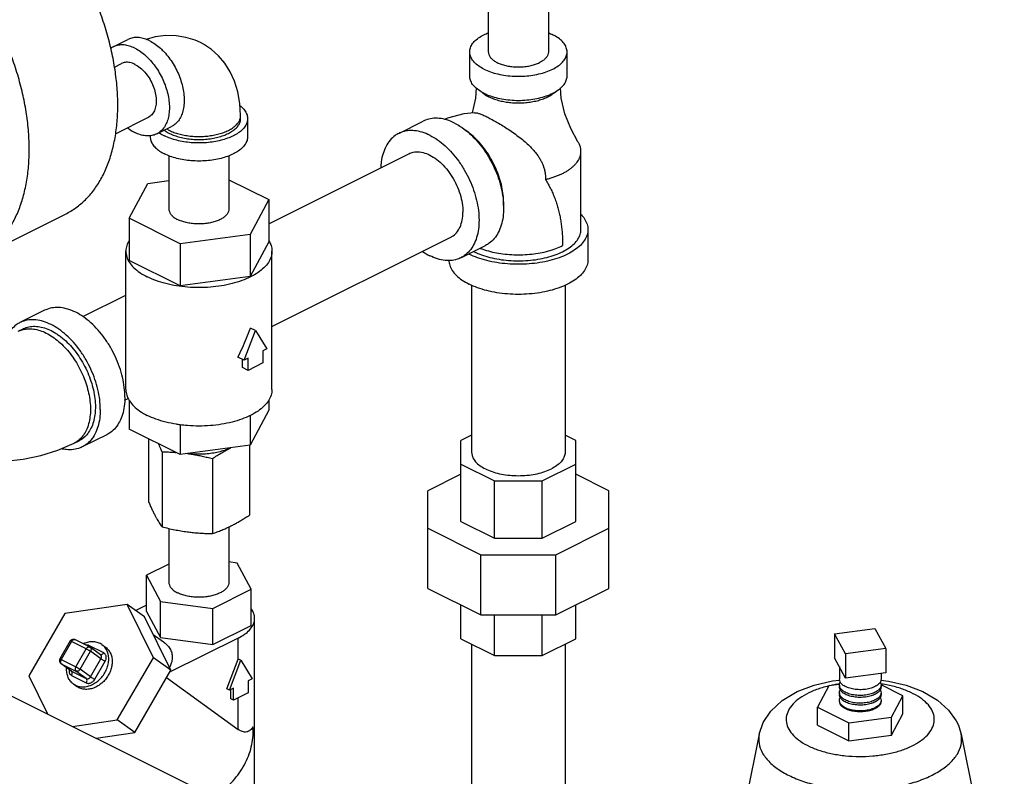
# Model space of a CAD drawing. Units: inches. Extents: x -57 to 56, y -38 to 60.
# Drawn here: x 45 to 54, y 47 to 53 of the extents above; entities that cross this region are included whole.
import ezdxf

# ---------------------------------------------------------------- set-up
doc = ezdxf.new("R2010")
doc.units = ezdxf.units.IN
doc.header["$LTSCALE"] = 1.21
doc.header["$MEASUREMENT"] = 0
doc.layers.get('0').update_dxf_attribs({"linetype": 'CONTINUOUS'})
doc.layers.add('02___PRT_ALL_AXES', color=7, linetype='CONTINUOUS')

msp = doc.modelspace()

# ---------------------------------------------------------------- linework, layer by layer
at = {"color": 7, "linetype": 'Continuous'}
for p, q in [((49.3696, 53.6093), (49.3696, 53.131)), ((49.9096, 53.5925), (49.9096, 53.131)), ((45.9991, 53.1766), (46.1317, 53.2429)), ((49.2021, 52.9144), (49.2021, 53.131)), ((50.0771, 52.9144), (50.0771, 53.131)), ((46.0109, 52.9952), (46.074, 53.0268)), ((47.1443, 52.5313), (47.1443, 52.5583)), ((46.0203, 52.3962), (46.3155, 52.5438)), ((47.2068, 52.5313), (47.2068, 52.3689)), ((48.5646, 52.3991), (48.7855, 52.5096)), ((46.3318, 52.3774), (46.3318, 52.3689)), ((46.3904, 52.394), (46.523, 52.4602)), ((46.4993, 52.1974), (46.4993, 51.7194)), ((47.0393, 52.1974), (47.0393, 51.7194)), ((47.3967, 51.586), (48.6562, 52.2158)), ((50.2021, 51.5342), (50.2021, 52.2379)), ((46.1419, 51.6353), (46.31, 51.949)), ((46.31, 51.949), (46.4993, 51.9744)), ((47.0393, 51.9821), (47.3967, 51.8034)), ((47.3967, 51.8034), (47.2285, 51.4897)), ((47.3967, 51.8034), (47.3967, 51.4245)), ((44.7735, 51.2741), (45.569, 51.6718)), ((46.1419, 51.6353), (46.1419, 51.2564)), ((46.6012, 51.4057), (46.1419, 51.6353)), ((47.2285, 51.4897), (46.6012, 51.4057)), ((47.2285, 51.4897), (47.2285, 51.1108)), ((50.2646, 51.5342), (50.2646, 51.2636)), ((46.6012, 51.4057), (46.6012, 51.0268)), ((47.3967, 51.4245), (47.2285, 51.1108)), ((47.4255, 50.6613), (49.0319, 51.4645)), ((46.113, 50.0956), (46.113, 51.3405)), ((47.4255, 50.0956), (47.4255, 51.3405)), ((49.1236, 51.2811), (49.3445, 51.3916)), ((46.6012, 51.0268), (46.1419, 51.2564)), ((47.2285, 51.1108), (46.6012, 51.0268)), ((49.2196, 51.0332), (49.2196, 49.5315)), ((50.0596, 51.0332), (50.0596, 49.5315)), ((45.7275, 50.7514), (46.113, 50.9442)), ((45.3826, 50.8081), (45.1616, 50.6977)), ((45.1454, 50.6197), (45.1896, 50.6418)), ((47.1754, 50.3588), (47.2775, 50.6263)), ((47.2775, 50.6263), (47.2333, 50.6484)), ((47.2775, 50.6263), (47.3796, 50.4608)), ((47.3796, 50.4608), (47.3438, 50.4429)), ((47.3438, 50.4429), (47.3438, 50.3347)), ((47.1754, 50.3588), (47.1199, 50.3865)), ((47.1623, 50.2929), (47.1623, 50.3653)), ((47.2112, 50.3766), (47.1754, 50.3588)), ((47.2112, 50.2684), (47.2112, 50.3766)), ((47.2112, 50.2684), (47.1623, 50.2929)), ((47.3438, 50.3347), (47.2112, 50.2684)), ((46.1021, 49.9996), (46.1347, 50.0159)), ((46.1419, 50.001), (46.1419, 49.7409)), ((47.3967, 50.001), (47.3967, 49.909)), ((47.3967, 49.909), (47.2285, 49.5953)), ((47.2285, 49.8615), (47.2285, 49.5953)), ((46.6012, 49.5112), (46.1419, 49.7409)), ((46.6012, 49.7793), (46.6012, 49.5112)), ((45.6485, 49.6134), (45.6927, 49.6355)), ((45.9416, 49.6901), (45.7206, 49.5796)), ((46.3162, 49.6537), (46.3162, 49.0883)), ((49.2196, 49.6861), (49.1239, 49.6383)), ((49.1239, 48.9105), (49.1239, 49.6383)), ((50.1552, 49.6383), (50.0596, 49.6861)), ((50.1552, 48.9105), (50.1552, 49.6383)), ((47.2285, 49.5953), (46.6012, 49.5112)), ((47.2224, 49.5945), (47.2224, 48.9669)), ((46.4376, 49.5362), (46.4376, 48.8618)), ((46.8907, 49.4755), (46.8907, 48.8011)), ((49.1239, 49.4247), (49.426, 49.2737)), ((49.8531, 49.2737), (50.1552, 49.4247)), ((49.1239, 49.334), (48.8271, 49.1856)), ((50.4521, 49.1856), (50.1552, 49.334)), ((49.426, 49.2737), (49.8531, 49.2737)), ((49.426, 48.7595), (49.426, 49.2737)), ((49.8531, 48.7595), (49.8531, 49.2737)), ((48.8271, 48.3078), (48.8271, 49.1856)), ((50.4521, 48.3078), (50.4521, 49.1856)), ((46.4993, 48.847), (46.4993, 48.3635)), ((47.0393, 48.8612), (47.0393, 48.3635)), ((48.8271, 48.8491), (49.303, 48.6111)), ((49.1239, 48.9105), (49.426, 48.7595)), ((49.8531, 48.7595), (50.1552, 48.9105)), ((49.9761, 48.6111), (50.4521, 48.8491)), ((49.426, 48.7595), (49.8531, 48.7595)), ((49.303, 48.6111), (49.9761, 48.6111)), ((49.303, 48.0698), (49.303, 48.6111)), ((49.9761, 48.0698), (49.9761, 48.6111)), ((46.4993, 48.5268), (46.2987, 48.4266)), ((47.1137, 48.5357), (47.0393, 48.5457)), ((47.2398, 48.3005), (47.1137, 48.5357)), ((46.2987, 48.1018), (46.2987, 48.4266)), ((46.2987, 48.4266), (46.4248, 48.1913)), ((48.8271, 48.3078), (49.303, 48.0698)), ((49.9761, 48.0698), (50.4521, 48.3078)), ((46.8954, 48.1282), (47.2398, 48.3005)), ((47.2398, 47.9757), (47.2398, 48.3005)), ((46.1253, 48.1643), (45.5652, 48.0831)), ((46.3606, 47.6854), (46.1253, 48.1643)), ((46.2815, 48.0511), (46.1253, 48.1643)), ((46.2987, 48.157), (46.202, 48.1087)), ((46.4248, 47.8665), (46.4248, 48.1913)), ((46.4248, 48.1913), (46.8954, 48.1282)), ((46.8954, 47.8035), (46.8954, 48.1282)), ((49.1239, 47.8551), (49.1239, 48.1594)), ((50.1552, 47.8551), (50.1552, 48.1594)), ((45.5652, 48.0831), (45.2404, 47.523)), ((46.5169, 47.5721), (46.2815, 48.0511)), ((46.2987, 48.1018), (46.4248, 47.8665)), ((47.2693, 46.3608), (47.2693, 48.0388)), ((49.303, 48.0698), (49.9761, 48.0698)), ((49.426, 47.7041), (49.426, 48.0698)), ((49.8531, 47.7041), (49.8531, 48.0698)), ((46.8954, 47.8035), (47.2398, 47.9757)), ((46.3585, 47.8945), (46.45, 47.8282)), ((46.4248, 47.8665), (46.8954, 47.8035)), ((47.1228, 47.862), (46.5062, 47.5537)), ((47.1228, 47.6725), (47.1228, 47.862)), ((52.4814, 47.8997), (52.8436, 47.9482)), ((52.4814, 47.8997), (52.4814, 47.6832)), ((52.5785, 47.7186), (52.4814, 47.8997)), ((52.8436, 47.9482), (52.9407, 47.7671)), ((45.6134, 47.8358), (45.5197, 47.6741)), ((45.6249, 47.8314), (45.5311, 47.6697)), ((45.7574, 47.7651), (45.6249, 47.8314)), ((45.787, 47.7818), (45.6545, 47.8481)), ((45.9137, 47.7284), (45.7811, 47.7947)), ((45.8851, 47.7112), (45.7914, 47.7791)), ((45.8977, 47.8039), (45.8786, 47.8155)), ((45.8976, 47.804), (45.9289, 47.7813)), ((49.1239, 47.8551), (49.426, 47.7041)), ((49.2196, 47.8073), (49.2196, 46.2298)), ((49.8531, 47.7041), (50.1552, 47.8551)), ((50.0596, 47.8073), (50.0596, 46.2298)), ((45.6637, 47.6034), (45.7574, 47.7651)), ((45.7014, 47.5811), (45.7952, 47.7428)), ((45.8889, 47.6748), (45.7952, 47.7428)), ((46.0359, 47.1253), (46.3606, 47.6854)), ((46.5169, 47.5721), (46.3606, 47.6854)), ((49.426, 47.7041), (49.8531, 47.7041)), ((52.9407, 47.7671), (52.5785, 47.7186)), ((52.5785, 47.7186), (52.5785, 47.5021)), ((52.9407, 47.7671), (52.9407, 47.5506)), ((45.5233, 47.6377), (45.5284, 47.6331)), ((45.5311, 47.6315), (45.5284, 47.6331)), ((45.6222, 47.5651), (45.5284, 47.6331)), ((45.5311, 47.6697), (45.6637, 47.6034)), ((45.5311, 47.6315), (45.6637, 47.5652)), ((45.6249, 47.5635), (45.5311, 47.6315)), ((45.7952, 47.5131), (45.8889, 47.6748)), ((45.8329, 47.4908), (45.9266, 47.6525)), ((47.0208, 47.405), (47.1228, 47.6725)), ((47.0429, 47.394), (47.1449, 47.6615)), ((47.1449, 47.6615), (47.1228, 47.6725)), ((47.1449, 47.6615), (47.247, 47.496)), ((52.5785, 47.5021), (52.4814, 47.6832)), ((45.2404, 47.523), (45.4092, 47.1795)), ((45.6222, 47.5651), (45.6249, 47.5635)), ((45.6249, 47.5635), (45.7574, 47.4972)), ((45.6249, 47.5252), (45.7574, 47.459)), ((45.7574, 47.4972), (45.6637, 47.5652)), ((45.7952, 47.5131), (45.7014, 47.5811)), ((46.1921, 47.012), (46.5169, 47.5721)), ((52.9407, 47.5506), (52.5785, 47.5021)), ((45.6599, 47.4382), (45.6408, 47.4498)), ((45.6409, 47.4497), (45.6722, 47.4271)), ((45.6911, 47.4156), (45.6721, 47.4271)), ((46.4793, 47.5073), (47.1228, 47.0409)), ((47.247, 47.496), (47.2112, 47.4781)), ((47.2112, 47.4781), (47.2112, 47.3699)), ((52.4304, 47.4325), (52.3276, 47.2408)), ((52.5228, 47.4449), (52.4304, 47.4325)), ((52.5299, 47.4671), (52.5236, 47.4913)), ((52.8922, 47.4636), (52.8986, 47.4394)), ((53.0945, 47.3435), (52.8994, 47.441)), ((45.0054, 47.3814), (46.703, 46.5326)), ((47.0429, 47.394), (47.0208, 47.405)), ((47.0786, 47.4118), (47.0429, 47.394)), ((47.0565, 47.3146), (47.0565, 47.4008)), ((47.0786, 47.3036), (47.0786, 47.4118)), ((47.2112, 47.3699), (47.0786, 47.3036)), ((52.8922, 47.3943), (52.8986, 47.3701)), ((52.9917, 47.1518), (53.0945, 47.3435)), ((53.0945, 47.1811), (53.0945, 47.3435)), ((47.0786, 47.3036), (47.0565, 47.3146)), ((47.1228, 47.0409), (47.1228, 47.3257)), ((52.5299, 47.2765), (52.5236, 47.3008)), ((52.5299, 47.2679), (52.5236, 47.2921)), ((52.8922, 47.3251), (52.8986, 47.3008)), ((52.3276, 47.2408), (52.6083, 47.1004)), ((52.3276, 47.0784), (52.3276, 47.2408)), ((52.9917, 46.9894), (53.0945, 47.1811)), ((45.6342, 47.067), (46.0359, 47.1253)), ((46.1921, 47.012), (46.0359, 47.1253)), ((52.3276, 47.0784), (52.6083, 46.9381)), ((52.6083, 47.1004), (52.9917, 47.1518)), ((52.6083, 46.9381), (52.6083, 47.1004)), ((52.9917, 46.9894), (52.9917, 47.1518)), ((45.8449, 46.9617), (46.1921, 47.012)), ((52.6083, 46.9381), (52.9917, 46.9894)), ((53.6177, 46.9972), (53.6177, 46.9972))]:
    msp.add_line(p, q, dxfattribs=at)
for points in [[(46.7827, 53.2149), (46.7347, 53.2363), (46.6519, 53.2622), (46.5647, 53.2763), (46.4727, 53.2778), (46.377, 53.2657), (46.295, 53.2435)], [(47.1443, 52.5583), (47.138, 52.6688), (47.1196, 52.7718), (47.0901, 52.8668), (47.0502, 52.9531), (47.0021, 53.0288), (46.9457, 53.0954), (46.8819, 53.1525), (46.8114, 53.1995), (46.7827, 53.2149)], [(49.2606, 52.8068), (49.2538, 52.7165), (49.2231, 52.5823)], [(50.175, 52.324), (50.1097, 52.4415), (50.0578, 52.5744), (50.0253, 52.7165), (50.0186, 52.8068)], [(49.2446, 52.5849), (49.1483, 52.5731), (49.0036, 52.5364), (48.9743, 52.5242)], [(44.8012, 49.4468), (44.8714, 49.4442), (45.0319, 49.4509), (45.1915, 49.4703), (45.3492, 49.5033), (45.5028, 49.5508), (45.6485, 49.6134)], [(45.6134, 47.8358), (45.6197, 47.8434), (45.6279, 47.8487), (45.6374, 47.8512), (45.6473, 47.8506), (45.6545, 47.8481)], [(45.787, 47.7818), (45.7887, 47.7809), (45.7903, 47.7799), (45.7914, 47.7791)], [(45.5197, 47.6741), (45.5162, 47.665), (45.5156, 47.6553), (45.5181, 47.6459), (45.5233, 47.6377)], [(51.8044, 46.9972), (51.8399, 47.1013), (51.9079, 47.2047), (52.0109, 47.3003), (52.1454, 47.3801), (52.2987, 47.4384), (52.4615, 47.4757), (52.5245, 47.4825)], [(52.8976, 47.4825), (52.9649, 47.475), (53.1254, 47.4378), (53.2751, 47.3809), (53.4051, 47.3047), (53.5057, 47.2145), (53.574, 47.1174)], [(53.574, 47.1174), (53.5929, 47.0777), (53.6074, 47.0377), (53.6177, 46.9972)]]:
    msp.add_lwpolyline(points, dxfattribs=at)
for points, start_tangent, end_tangent in [([(45.569, 51.6718), (45.5715, 51.6731), (45.6647, 51.7299), (45.7491, 51.8018), (45.8241, 51.8881), (45.8887, 51.9879), (45.9425, 52.1003), (45.9849, 52.2241), (46.0154, 52.3583), (46.0339, 52.5014), (46.0401, 52.6522), (46.0339, 52.8091), (46.0154, 52.9707), (45.9849, 53.1354), (45.9425, 53.3016), (45.8887, 53.4678), (45.8241, 53.6322), (45.7491, 53.7934), (45.6647, 53.9498), (45.5715, 54.0998), (45.4705, 54.2421), (45.3626, 54.3752), (45.2489, 54.4979), (45.1305, 54.6091), (45.0085, 54.7075), (44.8841, 54.7923), (44.7584, 54.8627)], (0.894435, 0.447197), (-0.894427, 0.447214)), ([(44.7735, 51.2741), (44.776, 51.2753), (44.8692, 51.3322), (44.9537, 51.4041), (45.0286, 51.4904), (45.0932, 51.5902), (45.147, 51.7025), (45.1894, 51.8264), (45.2199, 51.9605), (45.2384, 52.1037), (45.2446, 52.2544), (45.2384, 52.4114), (45.2199, 52.573), (45.1894, 52.7377), (45.147, 52.9039), (45.0932, 53.07), (45.0286, 53.2345), (44.9537, 53.3957), (44.8692, 53.552), (44.776, 53.7021), (44.675, 53.8444), (44.5671, 53.9775), (44.4534, 54.1002), (44.335, 54.2113), (44.213, 54.3097), (44.0886, 54.3945), (43.9629, 54.4649)], (0.894435, 0.447197), (-0.894427, 0.447214)), ([(46.3273, 53.2304), (46.2789, 53.25), (46.2317, 53.2597), (46.1869, 53.2594), (46.1455, 53.249), (46.1317, 53.2429)], (-0.894427, 0.447214), (-0.894314, -0.447439)), ([(49.2021, 53.131), (49.2037, 53.15), (49.217, 53.1876), (49.243, 53.2234), (49.2812, 53.2564), (49.3302, 53.2856), (49.3692, 53.303)], (-0.000001, 1), (0.930779, 0.365583)), ([(49.9099, 53.303), (49.9489, 53.2856)], (0.930781, -0.365578), (0.894427, -0.447214)), ([(50.077, 53.131), (50.0754, 53.15), (50.0621, 53.1876), (50.0361, 53.2234), (49.9979, 53.2564), (49.9489, 53.2856)], (-0.000001, 1), (-0.894427, 0.447214)), ([(45.9991, 53.1766), (45.9776, 53.1637)], (-0.894314, -0.447439), (-0.816768, -0.576966)), ([(46.1947, 53.1642), (46.1464, 53.1837), (46.0991, 53.1934), (46.0543, 53.1931), (46.0129, 53.1827), (45.9991, 53.1766)], (-0.894427, 0.447214), (-0.894314, -0.447439)), ([(46.3273, 53.2304), (46.3757, 53.2016), (46.4229, 53.1641), (46.4566, 53.1311)], (0.894427, -0.447214), (0.684967, -0.728574)), ([(46.1947, 53.1642), (46.2431, 53.1353), (46.2903, 53.0978), (46.3352, 53.0526), (46.3766, 53.0009), (46.4135, 52.9438), (46.445, 52.8828), (46.4704, 52.8195), (46.489, 52.7552), (46.5003, 52.6918), (46.5041, 52.6306), (46.5003, 52.5732), (46.489, 52.5211), (46.4704, 52.4754), (46.445, 52.4374), (46.4135, 52.408), (46.3904, 52.394)], (0.894427, -0.447214), (-0.894314, -0.447439)), ([(46.4566, 53.1311), (46.4678, 53.1189), (46.5092, 53.0672), (46.5461, 53.0101), (46.5776, 52.9491), (46.603, 52.8858), (46.6215, 52.8215), (46.6329, 52.7581), (46.6367, 52.6969), (46.6329, 52.6395), (46.6215, 52.5874), (46.603, 52.5417), (46.5776, 52.5037), (46.5461, 52.4743), (46.523, 52.4602)], (0.684967, -0.728574), (-0.894314, -0.447439)), ([(49.3302, 52.9763), (49.2812, 53.0055), (49.243, 53.0385), (49.217, 53.0743), (49.2037, 53.1119), (49.2021, 53.131)], (-0.894427, 0.447214), (-0.000001, 1)), ([(49.3302, 52.9763), (49.3886, 52.9518), (49.4547, 52.9327), (49.5263, 52.9197), (49.6014, 52.913), (49.6777, 52.913), (49.7528, 52.9197), (49.8245, 52.9327), (49.8905, 52.9518), (49.9489, 52.9763), (49.9979, 53.0055), (50.0361, 53.0385), (50.0621, 53.0743), (50.0754, 53.1119), (50.077, 53.131)], (0.894427, -0.447214), (-0.000001, 1)), ([(49.3696, 53.131), (49.3706, 53.1192), (49.3788, 53.096), (49.3949, 53.0739), (49.4184, 53.0535), (49.4486, 53.0355), (49.4847, 53.0204), (49.5255, 53.0086), (49.5697, 53.0006), (49.616, 52.9965), (49.6631, 52.9965), (49.7094, 53.0006), (49.7537, 53.0086), (49.7944, 53.0204), (49.8305, 53.0355)], (-0.000001, -1), (0.894427, 0.447214)), ([(49.9095, 53.131), (49.9085, 53.1192), (49.9004, 53.096), (49.8843, 53.0739), (49.8607, 53.0535), (49.8305, 53.0355)], (-0.000001, -1), (-0.894427, -0.447214)), ([(46.1947, 53.0191), (46.1491, 53.0351), (46.106, 53.0367), (46.074, 53.0267)], (-0.894427, 0.447214), (-0.89517, -0.445726)), ([(46.1947, 53.0191), (46.2404, 52.9895), (46.2835, 52.948), (46.3213, 52.897), (46.3519, 52.8395), (46.3733, 52.7789), (46.3843, 52.7187), (46.3843, 52.6623), (46.3733, 52.6131), (46.3519, 52.5739), (46.3213, 52.5469), (46.3155, 52.5438)], (0.894427, -0.447214), (-0.89517, -0.445726)), ([(49.3302, 52.7598), (49.2812, 52.789), (49.243, 52.822), (49.217, 52.8578), (49.2037, 52.8954), (49.2021, 52.9144)], (-0.894427, 0.447214), (-0.000001, 1)), ([(49.3302, 52.7598), (49.3886, 52.7353), (49.4547, 52.7162), (49.5263, 52.7032), (49.6014, 52.6965), (49.6777, 52.6965), (49.7528, 52.7032), (49.8245, 52.7162), (49.8905, 52.7353), (49.9489, 52.7598), (49.9979, 52.789), (50.0361, 52.822), (50.0621, 52.8578), (50.0754, 52.8954), (50.077, 52.9144)], (0.894427, -0.447214), (-0.000001, 1)), ([(49.3114, 52.7696), (49.3241, 52.759), (49.3273, 52.7565)], (0.741822, -0.670597), (0.79926, -0.600986)), ([(49.3273, 52.7565), (49.3302, 52.7544)], (0.79926, -0.600986), (0.807704, -0.589589)), ([(49.3302, 52.7544), (49.3394, 52.748), (49.3562, 52.7375), (49.3744, 52.7277)], (0.807704, -0.589589), (0.894427, -0.447214)), ([(49.3744, 52.7277), (49.394, 52.7186), (49.4148, 52.7102), (49.4368, 52.7026), (49.4598, 52.6958), (49.4838, 52.6898), (49.5085, 52.6846), (49.5339, 52.6804), (49.5598, 52.6771), (49.5862, 52.6747), (49.6128, 52.6733), (49.6396, 52.6728), (49.6663, 52.6733), (49.6929, 52.6747), (49.7193, 52.6771), (49.7452, 52.6804), (49.7706, 52.6846), (49.7953, 52.6898), (49.8193, 52.6958), (49.8423, 52.7026), (49.8643, 52.7102), (49.8851, 52.7186), (49.9047, 52.7277), (49.923, 52.7375), (49.9398, 52.748), (49.955, 52.759), (49.9687, 52.7705), (49.9704, 52.772)], (0.894427, -0.447214), (0.729778, 0.683684)), ([(47.1398, 52.6476), (47.1591, 52.6306), (47.1854, 52.5989), (47.2014, 52.5655), (47.2068, 52.5313)], (0.782206, -0.62302), (0.000001, -1)), ([(46.5041, 52.4257), (46.5445, 52.4082), (46.5896, 52.3938), (46.6382, 52.3827), (46.6896, 52.3751), (46.7425, 52.3713), (46.796, 52.3713), (46.849, 52.3751), (46.9003, 52.3827), (46.949, 52.3938), (46.994, 52.4082), (47.0344, 52.4257), (47.0695, 52.446), (47.0984, 52.4685), (47.1206, 52.4928), (47.1357, 52.5185), (47.1433, 52.545), (47.1443, 52.5583)], (0.894427, -0.447214), (0, 1)), ([(49.2446, 52.5849), (49.2487, 52.585), (49.2687, 52.5823), (49.2953, 52.574), (49.328, 52.5605), (49.3637, 52.5435)], (0.997658, 0.068407), (0.894427, -0.447214)), ([(47.2068, 52.5313), (47.2014, 52.497), (47.1854, 52.4637), (47.1591, 52.432), (47.1232, 52.4027), (47.0786, 52.3766), (47.0264, 52.3543), (46.9679, 52.3364), (46.9045, 52.3232), (46.8377, 52.3152), (46.7693, 52.3125), (46.7008, 52.3152), (46.6341, 52.3232), (46.5706, 52.3364), (46.5121, 52.3543), (46.4599, 52.3766)], (0.000001, -1), (-0.894427, 0.447214)), ([(46.5041, 52.3987), (46.5489, 52.3796), (46.599, 52.3642), (46.6534, 52.3529), (46.7106, 52.3461), (46.7693, 52.3438), (46.8279, 52.3461), (46.8852, 52.3529), (46.9395, 52.3642), (46.9897, 52.3796), (47.0344, 52.3987), (47.0727, 52.4211), (47.1034, 52.4461), (47.1259, 52.4733), (47.1397, 52.5019), (47.1443, 52.5313)], (0.894427, -0.447214), (-0.000001, 1)), ([(49.065, 52.4919), (48.9959, 52.5198), (48.9285, 52.5337), (48.8644, 52.5332), (48.8053, 52.5184), (48.7855, 52.5096)], (-0.894427, 0.447214), (-0.894314, -0.447439)), ([(49.065, 52.4919), (49.1124, 52.4651)], (0.894427, -0.447214), (0.845304, -0.534286)), ([(49.1124, 52.4651), (49.1342, 52.4506), (49.2016, 52.3971), (49.2657, 52.3326), (49.3248, 52.2586), (49.3775, 52.1771), (49.4226, 52.09), (49.4588, 51.9994), (49.4853, 51.9077), (49.5015, 51.817), (49.507, 51.7296), (49.5015, 51.6477), (49.4853, 51.5732), (49.4588, 51.508), (49.4226, 51.4537), (49.3775, 51.4116), (49.3445, 51.3916)], (0.845304, -0.534286), (-0.894314, -0.447439)), ([(49.3637, 52.5435), (49.4046, 52.5222), (49.4502, 52.4966), (49.4987, 52.4676), (49.5493, 52.4353), (49.6005, 52.4001), (49.6517, 52.3618), (49.6994, 52.3224), (49.7388, 52.2859), (49.7717, 52.2515), (49.7993, 52.2185), (49.8215, 52.1877), (49.8391, 52.1589), (49.8531, 52.1315), (49.8643, 52.1041), (49.8732, 52.0755), (49.8793, 52.0454), (49.8823, 52.0147), (49.882, 51.9841)], (0.894427, -0.447214), (-0.064073, -0.997945)), ([(46.1273, 52.4492), (46.1464, 52.4352), (46.1947, 52.4064)], (0.790954, -0.611876), (0.894427, -0.447214)), ([(46.3904, 52.394), (46.3766, 52.3878), (46.3352, 52.3775), (46.2903, 52.3771), (46.2431, 52.3869), (46.1947, 52.4064)], (-0.894314, -0.447439), (-0.894427, 0.447214)), ([(46.4123, 52.4048), (46.4153, 52.4027), (46.4599, 52.3766)], (0.817234, -0.576305), (0.894427, -0.447214)), ([(46.4574, 52.4271), (46.4659, 52.4211), (46.5041, 52.3987)], (0.800627, -0.599163), (0.894427, -0.447214)), ([(46.4805, 52.4387), (46.5041, 52.4257)], (0.856194, -0.516654), (0.894427, -0.447214)), ([(48.5646, 52.3991), (48.5316, 52.3791), (48.4865, 52.337), (48.4503, 52.2827), (48.4238, 52.2175), (48.4076, 52.143), (48.4028, 52.0897)], (-0.894314, -0.447439), (-0.044612, -0.999004)), ([(48.8441, 52.3814), (48.7749, 52.4093), (48.7075, 52.4232), (48.6434, 52.4227), (48.5843, 52.4079), (48.5646, 52.3991)], (-0.894427, 0.447214), (-0.894314, -0.447439)), ([(48.8441, 52.3814), (48.9132, 52.3402), (48.9806, 52.2866), (49.0447, 52.2221), (49.1038, 52.1481), (49.1566, 52.0666), (49.2016, 51.9795), (49.2378, 51.889), (49.2644, 51.7972), (49.2806, 51.7065), (49.286, 51.6191), (49.2806, 51.5372), (49.2644, 51.4627), (49.2378, 51.3975), (49.2016, 51.3432), (49.1566, 51.3011), (49.1236, 51.2811)], (0.894427, -0.447214), (-0.894314, -0.447439)), ([(49.5065, 51.7513), (49.507, 51.7738), (49.5029, 51.8452), (49.4909, 51.9191), (49.471, 51.9942), (49.4438, 52.0688), (49.4098, 52.1414), (49.3697, 52.2106), (49.3243, 52.275), (49.2745, 52.3332), (49.2213, 52.3841), (49.1658, 52.4266), (49.1608, 52.43)], (0.038803, 0.999247), (-0.834571, 0.5509)), ([(46.3318, 52.3689), (46.3372, 52.3347), (46.3532, 52.3013), (46.3795, 52.2696), (46.4153, 52.2403), (46.4599, 52.2142)], (0.000001, -1), (0.894427, -0.447214)), ([(47.2068, 52.3689), (47.2014, 52.3347), (47.1854, 52.3013), (47.1591, 52.2696), (47.1232, 52.2403), (47.0786, 52.2142), (47.0264, 52.1919), (46.9679, 52.174), (46.9045, 52.1608), (46.8377, 52.1528), (46.7693, 52.1501), (46.7008, 52.1528), (46.6341, 52.1608), (46.5706, 52.174), (46.5121, 52.1919), (46.4599, 52.2142)], (0.000001, -1), (-0.894427, 0.447214)), ([(50.2021, 52.2379), (50.2017, 52.2479), (50.2006, 52.2579), (50.1988, 52.2679), (50.1963, 52.2779), (50.1931, 52.2878), (50.1892, 52.2976), (50.1846, 52.3074), (50.1793, 52.3171), (50.175, 52.324)], (0.000001, 1), (-0.541182, 0.840905)), ([(48.6562, 52.2157), (48.6956, 52.2294), (48.7523, 52.2319), (48.813, 52.2174), (48.8751, 52.1863), (48.9358, 52.1402), (48.9926, 52.0809), (49.0428, 52.0111), (49.0843, 51.9338), (49.1154, 51.8524), (49.1346, 51.7705), (49.141, 51.6916)], (0.894881, 0.446305), (0, -1)), ([(49.882, 51.9841), (49.9091, 51.991), (49.9437, 52.0013), (49.9767, 52.0127), (50.0079, 52.0253), (50.0373, 52.039), (50.0647, 52.0537), (50.0775, 52.0614), (50.0899, 52.0693), (50.1016, 52.0775), (50.1128, 52.0858), (50.1233, 52.0944), (50.1333, 52.1031), (50.1426, 52.112), (50.1512, 52.121), (50.1592, 52.1302), (50.1666, 52.1396), (50.1793, 52.1586), (50.1846, 52.1683), (50.1892, 52.1781), (50.1931, 52.1879), (50.1963, 52.1978), (50.1988, 52.2078), (50.2006, 52.2178), (50.2017, 52.2278), (50.2021, 52.2379)], (0.972654, 0.232258), (0.000001, 1)), ([(49.882, 51.9841), (49.9064, 51.9435), (49.9285, 51.9022), (49.9484, 51.8599), (49.9661, 51.8168), (49.9816, 51.7729), (49.9951, 51.728), (50.0066, 51.6823), (50.0161, 51.6358), (50.0238, 51.5883), (50.0298, 51.5399), (50.034, 51.4907), (50.0365, 51.4406), (50.0373, 51.3895)], (0.536889, -0.843653), (0.000194, -1)), ([(46.4993, 51.7194), (46.5003, 51.7076), (46.5085, 51.6844), (46.5246, 51.6623), (46.5481, 51.6419), (46.5784, 51.6239)], (0.000001, -1), (0.894427, -0.447214)), ([(47.0393, 51.7194), (47.0382, 51.7076), (47.0301, 51.6844), (47.014, 51.6623), (46.9904, 51.6419), (46.9602, 51.6239), (46.9241, 51.6088), (46.8834, 51.597), (46.8392, 51.589), (46.7928, 51.5849), (46.7457, 51.5849), (46.6994, 51.589), (46.6552, 51.597), (46.6144, 51.6088), (46.5784, 51.6239)], (0.000001, -1), (-0.894427, 0.447214)), ([(49.0319, 51.4645), (49.0428, 51.4705), (49.0843, 51.5062), (49.1154, 51.5565), (49.1346, 51.6192), (49.141, 51.6916)], (0.894881, 0.446305), (0, 1)), ([(50.2026, 51.6699), (50.234, 51.6308), (50.2569, 51.5831), (50.2646, 51.5342)], (0.693982, -0.719992), (0.000001, -1)), ([(50.2646, 51.5342), (50.2569, 51.4853), (50.234, 51.4377), (50.1964, 51.3923), (50.1452, 51.3505), (50.0815, 51.3132), (50.0069, 51.2814), (49.9233, 51.2558), (49.8327, 51.237), (49.7373, 51.2256), (49.6396, 51.2217), (49.5418, 51.2256), (49.4464, 51.237), (49.3558, 51.2558), (49.2722, 51.2814), (49.1976, 51.3132)], (0.000001, -1), (-0.894427, 0.447214)), ([(49.2418, 51.3353), (49.3089, 51.3067), (49.3842, 51.2836), (49.4657, 51.2667), (49.5516, 51.2564), (49.6396, 51.253), (49.7276, 51.2564), (49.8134, 51.2667), (49.8949, 51.2836), (49.9702, 51.3067), (50.0373, 51.3353), (50.0946, 51.3689), (50.1407, 51.4065), (50.1745, 51.4473), (50.1951, 51.4902), (50.2021, 51.5342)], (0.894427, -0.447214), (-0.000001, 1)), ([(46.1412, 51.4355), (46.1211, 51.3918), (46.113, 51.3405)], (-0.517666, -0.855583), (0.000001, -1)), ([(47.3974, 51.4355), (47.4021, 51.4273)], (0.51767, -0.85558), (0.480939, -0.876754)), ([(47.4021, 51.4273), (47.4174, 51.3918), (47.4255, 51.3405)], (0.480939, -0.876754), (0.000001, -1)), ([(46.113, 51.3405), (46.1211, 51.2892), (46.1451, 51.2391), (46.1845, 51.1915), (46.2384, 51.1476), (46.3052, 51.1085)], (0.000001, -1), (0.894427, -0.447214)), ([(47.4255, 51.3405), (47.4174, 51.2892), (47.3934, 51.2391), (47.354, 51.1915), (47.3002, 51.1476), (47.2333, 51.1085), (47.155, 51.075), (47.0672, 51.0481), (46.9721, 51.0284), (46.8719, 51.0164), (46.7693, 51.0124), (46.6666, 51.0164), (46.5665, 51.0284), (46.4713, 51.0481), (46.3835, 51.075), (46.3052, 51.1085)], (0.000001, -1), (-0.894427, 0.447214)), ([(48.7785, 51.3376), (48.8441, 51.2989)], (0.825509, -0.564388), (0.894427, -0.447214)), ([(49.193, 51.3156), (49.1976, 51.3132)], (0.890634, -0.454721), (0.894427, -0.447214)), ([(49.2372, 51.3377), (49.2418, 51.3353)], (0.890203, -0.455565), (0.894427, -0.447214)), ([(49.2944, 51.3663), (49.3025, 51.3632), (49.37, 51.3415), (49.443, 51.3248), (49.52, 51.3135), (49.5994, 51.3078), (49.6797, 51.3078), (49.7591, 51.3135), (49.8361, 51.3248), (49.9091, 51.3415), (49.9767, 51.3632), (50.0373, 51.3895)], (0.932162, -0.362041), (0.894424, 0.447219)), ([(49.1236, 51.2811), (49.1038, 51.2723), (49.0447, 51.2575), (48.9806, 51.2571), (48.9132, 51.2709), (48.8441, 51.2989)], (-0.894314, -0.447439), (-0.894427, 0.447214)), ([(49.0147, 51.2573), (49.0223, 51.2147), (49.0451, 51.167), (49.0827, 51.1217), (49.1339, 51.0799), (49.1976, 51.0426)], (0.041141, -0.999153), (0.894427, -0.447214)), ([(50.2646, 51.2636), (50.2569, 51.2147), (50.234, 51.167), (50.1964, 51.1217), (50.1452, 51.0799), (50.0815, 51.0426), (50.0069, 51.0108), (49.9233, 50.9851), (49.8327, 50.9664), (49.7373, 50.9549), (49.6396, 50.9511), (49.5418, 50.9549), (49.4464, 50.9664), (49.3558, 50.9851), (49.2722, 51.0108), (49.1976, 51.0426)], (0.000001, -1), (-0.894427, 0.447214)), ([(46.104, 50.0282), (46.0986, 50.1156), (46.0824, 50.2062), (46.0559, 50.298), (46.0196, 50.3885), (45.9746, 50.4756), (45.9218, 50.5571), (45.8627, 50.6311), (45.7986, 50.6956), (45.7312, 50.7492), (45.6621, 50.7904), (45.5929, 50.8183), (45.5255, 50.8322), (45.4614, 50.8317), (45.4023, 50.8169), (45.3826, 50.8081)], (0, 1), (-0.894315, -0.447439)), ([(45.1616, 50.6977), (45.1286, 50.6776), (45.0836, 50.6356), (45.0519, 50.5897)], (-0.894315, -0.447439), (-0.490688, -0.871336)), ([(45.8831, 49.9177), (45.8776, 50.0051), (45.8614, 50.0957), (45.8349, 50.1875), (45.7986, 50.278), (45.7536, 50.3651), (45.7009, 50.4467), (45.6417, 50.5206), (45.5777, 50.5851), (45.5102, 50.6387), (45.4411, 50.6799), (45.372, 50.7078), (45.3045, 50.7217), (45.2405, 50.7212), (45.1813, 50.7064), (45.1616, 50.6977)], (0, 1), (-0.894315, -0.447439)), ([(45.1454, 50.6197), (45.1819, 50.6339), (45.1904, 50.6361)], (0.894578, 0.446911), (0.971575, 0.236732)), ([(45.1896, 50.6418), (45.1931, 50.6435), (45.2422, 50.66), (45.2958, 50.6648), (45.3526, 50.6578), (45.4114, 50.6393), (45.4708, 50.6096), (45.4992, 50.5915)], (0.894345, 0.447379), (0.826664, -0.562696)), ([(45.1904, 50.6361), (45.2317, 50.6423), (45.2849, 50.64), (45.3403, 50.627), (45.3969, 50.6037), (45.4535, 50.5704), (45.509, 50.5279), (45.5621, 50.477), (45.612, 50.4188), (45.6574, 50.3545), (45.6975, 50.2853), (45.7315, 50.2126), (45.7587, 50.138), (45.7786, 50.063), (45.7906, 49.989), (45.7947, 49.9177)], (0.971575, 0.236732), (0, -1)), ([(47.1199, 50.3865), (47.1597, 50.4714), (47.1977, 50.559), (47.2333, 50.6484)], (0.438933, 0.89852), (0.356432, 0.934321)), ([(45.4992, 50.5915), (45.5296, 50.5693), (45.5864, 50.5195), (45.64, 50.4611), (45.6891, 50.3955), (45.7327, 50.3242), (45.7697, 50.2487), (45.7995, 50.1708), (45.8212, 50.0922), (45.8344, 50.0146), (45.8389, 49.9398)], (0.826664, -0.562696), (0, -1)), ([(46.113, 50.0956), (46.1211, 50.0442), (46.1364, 50.0088)], (0.000001, -1), (0.480939, -0.876754)), ([(47.4255, 50.0956), (47.4174, 50.0442), (47.3934, 49.9942), (47.354, 49.9466), (47.3002, 49.9027), (47.2333, 49.8636), (47.2302, 49.862)], (0.000001, -1), (-0.896762, -0.442513)), ([(46.104, 50.0282), (46.0986, 49.9462), (46.0824, 49.8717), (46.0559, 49.8065), (46.0196, 49.7522), (45.9746, 49.7101), (45.9416, 49.6901)], (0, -1), (-0.894315, -0.447439)), ([(46.1364, 50.0088), (46.1412, 50.0005)], (0.480939, -0.876754), (0.51767, -0.85558)), ([(46.1412, 50.0005), (46.1451, 49.9942), (46.1845, 49.9466), (46.2384, 49.9027), (46.3052, 49.8636)], (0.51767, -0.85558), (0.894427, -0.447214)), ([(45.7947, 49.9177), (45.7906, 49.8504), (45.7786, 49.7885), (45.7587, 49.7333), (45.7315, 49.6859), (45.6975, 49.6472), (45.6894, 49.6402)], (0, -1), (-0.770121, -0.637897)), ([(45.8383, 49.9132), (45.8344, 49.8694), (45.8212, 49.805), (45.7995, 49.7481), (45.7697, 49.6999), (45.7327, 49.6615), (45.6927, 49.6355)], (-0.046066, -0.998938), (-0.894345, -0.447379)), ([(45.8831, 49.9177), (45.8776, 49.8357), (45.8614, 49.7612), (45.8349, 49.696), (45.7986, 49.6417), (45.7536, 49.5997), (45.7206, 49.5796)], (0, -1), (-0.894315, -0.447439)), ([(45.8389, 49.9398), (45.8383, 49.9132)], (0, -1), (-0.046066, -0.998938)), ([(46.6007, 49.7784), (46.5665, 49.7835), (46.4713, 49.8032), (46.3835, 49.8301), (46.3052, 49.8636)], (-0.991285, 0.131733), (-0.894427, 0.447214)), ([(47.2302, 49.862), (47.155, 49.8301), (47.0672, 49.8032), (46.9721, 49.7835), (46.8719, 49.7715), (46.7693, 49.7674), (46.6666, 49.7715), (46.6007, 49.7784)], (-0.896762, -0.442513), (-0.991285, 0.131733)), ([(45.6894, 49.6402), (45.6574, 49.6182), (45.6485, 49.6134)], (-0.770121, -0.637897), (-0.894578, -0.446911)), ([(45.7206, 49.5796), (45.7009, 49.5709), (45.6417, 49.5561), (45.5777, 49.5556), (45.5342, 49.563)], (-0.894315, -0.447439), (-0.973208, 0.229926)), ([(46.4043, 49.6097), (46.413, 49.5912), (46.4252, 49.5645), (46.4376, 49.5362)], (0.431175, -0.902268), (0.396649, -0.91797)), ([(47.0539, 49.5717), (47.0105, 49.5532), (46.9591, 49.5371), (46.9034, 49.525), (46.8448, 49.5171), (46.7845, 49.5137), (46.7238, 49.5148), (46.6676, 49.52)], (-0.897629, -0.440752), (-0.991752, 0.128175)), ([(46.8907, 49.4755), (46.9329, 49.5029), (46.9741, 49.5281), (47.0153, 49.5514), (47.0545, 49.572)], (0.833042, 0.55321), (0.893574, 0.448915)), ([(46.4376, 49.5362), (46.4952, 49.5347), (46.5516, 49.5318), (46.5619, 49.531)], (0.999904, -0.013855), (0.997317, -0.073207)), ([(46.667, 49.5201), (46.7093, 49.5138), (46.7542, 49.506), (46.7991, 49.497), (46.8444, 49.4868), (46.8907, 49.4755)], (0.990915, -0.134491), (0.969202, -0.246267)), ([(49.2196, 49.5316), (49.2236, 49.5025), (49.2413, 49.4648), (49.2726, 49.4293), (49.3164, 49.3974), (49.3712, 49.37), (49.4352, 49.3481), (49.5061, 49.3324), (49.5815, 49.3235), (49.659, 49.3218), (49.7357, 49.3271), (49.8092, 49.3394), (49.8769, 49.3583), (49.9365, 49.383)], (0.001715, -0.999999), (0.894427, 0.447214)), ([(50.0595, 49.5315), (50.0591, 49.5218), (50.0484, 49.4835), (50.0238, 49.4467), (49.9861, 49.4129), (49.9365, 49.383)], (0.001715, -0.999999), (-0.894427, -0.447214)), ([(46.3162, 49.0883), (46.3316, 49.0533), (46.3467, 49.0205), (46.3618, 48.9896), (46.3769, 48.9605)], (0.396649, -0.91797), (0.472347, -0.881412)), ([(46.3769, 48.9605), (46.389, 48.9385), (46.401, 48.9179), (46.413, 48.8984), (46.4252, 48.8798), (46.4376, 48.8618)], (0.472347, -0.881412), (0.576392, -0.817173)), ([(47.0565, 48.8694), (47.0896, 48.8865), (47.1225, 48.9048), (47.1554, 48.9243), (47.1885, 48.9449), (47.2224, 48.9669)], (0.894427, 0.447214), (0.833042, 0.55321)), ([(46.4376, 48.8618), (46.4952, 48.8478), (46.5516, 48.8357), (46.6077, 48.8254), (46.6641, 48.8168)], (0.969202, -0.246267), (0.991144, -0.132788)), ([(46.8907, 48.8011), (46.9329, 48.816), (46.9741, 48.832), (47.0153, 48.8497), (47.0565, 48.8694)], (0.947946, 0.31843), (0.894427, 0.447214)), ([(46.6641, 48.8168), (46.7093, 48.8114), (46.7542, 48.8072), (46.7991, 48.8042), (46.8444, 48.8022), (46.8907, 48.8011)], (0.991144, -0.132788), (0.999904, -0.013855)), ([(46.4993, 48.3635), (46.5003, 48.3518), (46.5085, 48.3286), (46.5246, 48.3065), (46.5481, 48.2861), (46.5784, 48.2681)], (0.000001, -1), (0.894427, -0.447214)), ([(47.0393, 48.3635), (47.0382, 48.3518), (47.0301, 48.3286), (47.014, 48.3065), (46.9904, 48.2861), (46.9602, 48.2681), (46.9241, 48.2529), (46.8834, 48.2412), (46.8392, 48.2331), (46.7928, 48.229), (46.7457, 48.229), (46.6994, 48.2331), (46.6552, 48.2412), (46.6144, 48.2529), (46.5784, 48.2681)], (0.000001, -1), (-0.894427, 0.447214)), ([(47.1228, 47.862), (47.1788, 47.8954), (47.2224, 47.9331), (47.2522, 47.9741), (47.2674, 48.017), (47.2692, 48.0388)], (0.894427, 0.447214), (0.000001, 1)), ([(47.2692, 48.0388), (47.2674, 48.0605), (47.2522, 48.1035), (47.2411, 48.1215)], (0.000001, 1), (-0.57409, 0.818792)), ([(45.6249, 47.8314), (45.6188, 47.8343), (45.6148, 47.8358), (45.6135, 47.8357)], (-0.894427, 0.447214), (-0.843038, -0.537854)), ([(45.6249, 47.8314), (45.6304, 47.8391), (45.637, 47.8451), (45.6439, 47.8486), (45.6505, 47.8492), (45.6545, 47.8481)], (0.501586, 0.865108), (0.896644, -0.442751)), ([(45.6738, 47.4322), (45.6971, 47.4257), (45.7378, 47.4233), (45.7802, 47.4311), (45.822, 47.4488), (45.8612, 47.4753), (45.8957, 47.5095), (45.9239, 47.5495), (45.9444, 47.5934), (45.9561, 47.639), (45.9584, 47.684), (45.9512, 47.7261), (45.9349, 47.7633), (45.9103, 47.7936), (45.8977, 47.8039)], (0.937955, -0.346758), (-0.809323, 0.587364)), ([(45.929, 47.7813), (45.9397, 47.7726), (45.9634, 47.7451), (45.9799, 47.7114), (45.9887, 47.673), (45.9892, 47.6315), (45.9814, 47.5889), (45.9658, 47.547), (45.9429, 47.5076), (45.9138, 47.4723), (45.8798, 47.4429), (45.8423, 47.4205), (45.803, 47.4061), (45.7635, 47.4004), (45.7257, 47.4036), (45.6911, 47.4156)], (0.809476, -0.587153), (-0.894427, 0.447214)), ([(45.7292, 47.8114), (45.7583, 47.8226), (45.8007, 47.8304), (45.8415, 47.828), (45.8786, 47.8155)], (0.905562, 0.424215), (0.894427, -0.447214)), ([(45.7811, 47.7947), (45.7734, 47.7976), (45.7638, 47.7991), (45.7539, 47.7984)], (-0.894427, 0.447214), (-0.986997, -0.16074)), ([(45.7574, 47.7651), (45.763, 47.7729), (45.7696, 47.7788), (45.7765, 47.7823), (45.7831, 47.7829), (45.787, 47.7818)], (0.501586, 0.865108), (0.896619, -0.442803)), ([(45.7811, 47.7947), (45.7758, 47.7873)], (-0.501586, -0.865108), (-0.657209, -0.753708)), ([(45.7914, 47.7791), (45.796, 47.7745), (45.7997, 47.7651), (45.7995, 47.7539), (45.7952, 47.7428)], (0.807746, -0.58953), (-0.501586, -0.865108)), ([(46.4502, 47.8281), (46.4817, 47.801), (46.5082, 47.7671), (46.5249, 47.7285), (46.53, 47.6849), (46.5213, 47.6362), (46.505, 47.5984)], (0.809857, -0.586627), (-0.47334, -0.88088)), ([(45.7574, 47.7651), (45.7649, 47.7612), (45.7733, 47.7565), (45.7817, 47.7516), (45.7892, 47.7468), (45.7952, 47.7428)], (0.894427, -0.447214), (0.809709, -0.586832)), ([(45.8889, 47.6748), (45.8912, 47.6794), (45.893, 47.6849), (45.8938, 47.6908), (45.8935, 47.6967), (45.892, 47.7022), (45.8894, 47.7069), (45.8861, 47.7104), (45.8851, 47.7112)], (0.501586, 0.865108), (-0.809855, 0.58663)), ([(45.9137, 47.7284), (45.9065, 47.719), (45.8981, 47.7127), (45.8896, 47.7105), (45.8852, 47.7114)], (-0.501586, -0.865108), (-0.937046, 0.349206)), ([(45.9266, 47.6525), (45.9312, 47.6616), (45.9347, 47.6725), (45.9365, 47.6844), (45.9359, 47.6963), (45.9329, 47.7073), (45.9277, 47.7166), (45.921, 47.7237), (45.9137, 47.7284)], (0.501586, 0.865108), (-0.894427, 0.447214)), ([(45.5311, 47.6697), (45.525, 47.6726), (45.5211, 47.6741), (45.5197, 47.6741)], (-0.894427, 0.447214), (-0.843038, -0.537854)), ([(45.5311, 47.6697), (45.5271, 47.661), (45.5249, 47.6518), (45.5249, 47.6433), (45.527, 47.6363)], (-0.501586, -0.865108), (0.467645, -0.883916)), ([(45.527, 47.6363), (45.5311, 47.6315)], (0.467645, -0.883916), (0.809709, -0.586832)), ([(45.6637, 47.6034), (45.6597, 47.5947), (45.6575, 47.5855), (45.6575, 47.577), (45.6596, 47.57), (45.6637, 47.5652)], (-0.501586, -0.865108), (0.809709, -0.586832)), ([(45.6637, 47.6034), (45.6713, 47.5995), (45.6797, 47.5948), (45.688, 47.5898), (45.6955, 47.5851), (45.7014, 47.5811)], (0.894427, -0.447214), (0.809709, -0.586832)), ([(45.9266, 47.6525), (45.917, 47.6575), (45.9064, 47.6636), (45.8966, 47.6696), (45.8889, 47.6748)], (-0.894427, 0.447214), (-0.809709, 0.586832)), ([(45.6408, 47.4498), (45.6282, 47.4601), (45.6036, 47.4904), (45.5873, 47.5276), (45.5801, 47.5697), (45.5803, 47.5947)], (-0.809323, 0.587364), (0.064123, 0.997942)), ([(45.6033, 47.5787), (45.6021, 47.5693), (45.6026, 47.5574), (45.6056, 47.5464), (45.6108, 47.5371), (45.6175, 47.53), (45.6249, 47.5252)], (-0.19838, -0.980125), (0.894427, -0.447214)), ([(45.6249, 47.5252), (45.6296, 47.5364), (45.6313, 47.5476), (45.6296, 47.5571), (45.6249, 47.5635)], (0.501586, 0.865108), (-0.809709, 0.586832)), ([(45.7014, 47.5811), (45.6937, 47.5716), (45.6839, 47.5653), (45.6733, 47.563), (45.6637, 47.5652)], (-0.501586, -0.865108), (-0.894427, 0.447214)), ([(45.7574, 47.4972), (45.7613, 47.4958), (45.7661, 47.4951), (45.7715, 47.4955), (45.7773, 47.4972), (45.7829, 47.5001), (45.7879, 47.504), (45.792, 47.5085), (45.7952, 47.5131)], (0.894427, -0.447214), (0.501586, 0.865108)), ([(45.8329, 47.4908), (45.8232, 47.4958), (45.8127, 47.5019), (45.8028, 47.508), (45.7952, 47.5131)], (-0.894427, 0.447214), (-0.809709, 0.586832)), ([(45.6599, 47.4382), (45.6738, 47.4322)], (0.894427, -0.447214), (0.937955, -0.346758)), ([(45.7574, 47.459), (45.7622, 47.4701), (45.7639, 47.4813), (45.7622, 47.4908), (45.7574, 47.4972)], (0.501586, 0.865108), (-0.809709, 0.586832)), ([(45.7574, 47.459), (45.7652, 47.456), (45.7747, 47.4546), (45.7856, 47.4554), (45.7971, 47.4588), (45.8083, 47.4647), (45.8183, 47.4725), (45.8266, 47.4816), (45.8329, 47.4908)], (0.894427, -0.447214), (0.501586, 0.865108)), ([(52.4284, 47.4309), (52.3696, 47.4152), (52.2705, 47.379), (52.1864, 47.3343), (52.1202, 47.2826), (52.0741, 47.2257), (52.0497, 47.1655), (52.0478, 47.1041), (52.0685, 47.0437)], (-0.973544, -0.228501), (0.472347, -0.881412)), ([(52.4307, 47.4314), (52.4284, 47.4309)], (-0.974044, -0.226359), (-0.973544, -0.228501)), ([(52.52, 47.4484), (52.4803, 47.4417), (52.4559, 47.4369)], (-0.988942, -0.148306), (-0.979122, -0.203272)), ([(52.5223, 47.4487), (52.52, 47.4484)], (-0.989222, -0.14642), (-0.988942, -0.148306)), ([(52.526, 47.4493), (52.5223, 47.4487)], (-0.989673, -0.143345), (-0.989222, -0.14642)), ([(52.5236, 47.4394), (52.5236, 47.4416), (52.531, 47.4655)], (-0.004445, 0.99999), (0.496806, 0.867862)), ([(52.5266, 47.4227), (52.5236, 47.4394)], (-0.334881, 0.94226), (-0.004445, 0.99999)), ([(52.5243, 47.4137), (52.5236, 47.422)], (-0.178014, 0.984028), (-0.004445, 0.99999)), ([(52.5299, 47.4151), (52.5266, 47.4227)], (-0.472347, 0.881412), (-0.334881, 0.94226)), ([(52.8833, 47.4543), (52.8663, 47.4388), (52.8304, 47.419), (52.7849, 47.4051), (52.7333, 47.3982), (52.68, 47.3989), (52.6291, 47.407), (52.5849, 47.422), (52.5509, 47.4425), (52.5299, 47.4671)], (-0.650559, -0.759456), (-0.472347, 0.881412)), ([(52.8985, 47.4913), (52.8985, 47.4891), (52.8896, 47.4628), (52.8833, 47.4543)], (0.004445, -0.99999), (-0.650559, -0.759456)), ([(52.8985, 47.422), (52.8985, 47.4198), (52.8896, 47.3935), (52.8833, 47.385)], (0.004445, -0.99999), (-0.650559, -0.759456)), ([(52.8985, 47.4394), (52.8985, 47.4371), (52.8896, 47.4108)], (0.004445, -0.99999), (-0.533411, -0.845856)), ([(52.8909, 47.4658), (52.8922, 47.4636)], (0.506717, -0.862112), (0.472347, -0.881412)), ([(52.9, 47.4487), (52.8966, 47.4492)], (-0.989214, 0.146477), (-0.989626, 0.143667)), ([(52.9025, 47.4483), (52.9, 47.4487)], (-0.988898, 0.148597), (-0.989214, 0.146477)), ([(53.3536, 47.2158), (53.3111, 47.2734), (53.2481, 47.326), (53.1668, 47.372), (53.07, 47.4098), (52.961, 47.438), (52.9025, 47.4483)], (-0.472347, 0.881412), (-0.988898, 0.148597)), ([(52.5236, 47.3701), (52.5236, 47.3723), (52.531, 47.3962)], (-0.004445, 0.99999), (0.496806, 0.867862)), ([(52.5266, 47.3534), (52.5236, 47.3701)], (-0.334881, 0.94226), (-0.004445, 0.99999)), ([(52.5243, 47.3445), (52.5236, 47.3528)], (-0.178014, 0.984028), (-0.004445, 0.99999)), ([(52.5299, 47.3978), (52.5243, 47.4137)], (-0.472347, 0.881412), (-0.178014, 0.984028)), ([(52.5299, 47.3285), (52.5243, 47.3445)], (-0.472347, 0.881412), (-0.178014, 0.984028)), ([(52.5299, 47.3458), (52.5266, 47.3534)], (-0.472347, 0.881412), (-0.334881, 0.94226)), ([(52.5373, 47.4041), (52.5299, 47.4151)], (-0.630272, 0.776374), (-0.472347, 0.881412)), ([(52.8833, 47.385), (52.8663, 47.3695), (52.8304, 47.3498), (52.7849, 47.3359), (52.7333, 47.329), (52.68, 47.3296), (52.6291, 47.3377), (52.5849, 47.3527), (52.5509, 47.3733), (52.5299, 47.3978)], (-0.650559, -0.759456), (-0.472347, 0.881412)), ([(52.5373, 47.3349), (52.5299, 47.3458)], (-0.630272, 0.776374), (-0.472347, 0.881412)), ([(52.5509, 47.3906), (52.5373, 47.4041)], (-0.772043, 0.635571), (-0.630272, 0.776374)), ([(52.5509, 47.3213), (52.5373, 47.3349)], (-0.772043, 0.635571), (-0.630272, 0.776374)), ([(52.8896, 47.4108), (52.8663, 47.3868), (52.8304, 47.3671), (52.7849, 47.3532), (52.7333, 47.3463), (52.68, 47.3469), (52.6291, 47.355), (52.5849, 47.37), (52.5509, 47.3906)], (-0.533411, -0.845856), (-0.772043, 0.635571)), ([(52.8896, 47.3415), (52.8663, 47.3175), (52.8304, 47.2978), (52.7849, 47.2839), (52.7333, 47.277), (52.68, 47.2776), (52.6291, 47.2858), (52.5849, 47.3007), (52.5509, 47.3213)], (-0.533411, -0.845856), (-0.772043, 0.635571)), ([(52.8985, 47.3528), (52.8985, 47.3505), (52.8896, 47.3242), (52.8833, 47.3157)], (0.004445, -0.99999), (-0.650559, -0.759456)), ([(52.8985, 47.3701), (52.8985, 47.3679), (52.8896, 47.3415)], (0.004445, -0.99999), (-0.533411, -0.845856)), ([(52.8909, 47.3965), (52.8922, 47.3943)], (0.506717, -0.862112), (0.472347, -0.881412)), ([(52.5236, 47.3008), (52.5236, 47.303), (52.531, 47.3269)], (-0.004445, 0.99999), (0.496806, 0.867862)), ([(52.8791, 47.3111), (52.8663, 47.3002), (52.8304, 47.2805), (52.7849, 47.2666), (52.7333, 47.2597), (52.68, 47.2603), (52.6291, 47.2684), (52.5849, 47.2834), (52.5509, 47.304), (52.5299, 47.3285)], (-0.705359, -0.70885), (-0.472347, 0.881412)), ([(52.8985, 47.3008), (52.8985, 47.2986), (52.8896, 47.2723), (52.8663, 47.2483), (52.8304, 47.2285), (52.7849, 47.2146), (52.7333, 47.2077), (52.68, 47.2084), (52.6291, 47.2165), (52.5849, 47.2314), (52.5509, 47.252), (52.5299, 47.2765)], (0.004445, -0.99999), (-0.472347, 0.881412)), ([(52.8986, 47.2921), (52.8922, 47.2679), (52.8734, 47.2453), (52.8436, 47.2259), (52.8048, 47.211), (52.7596, 47.2016), (52.7111, 47.1984), (52.6625, 47.2016), (52.6173, 47.211), (52.5785, 47.2259), (52.5487, 47.2453), (52.5299, 47.2679)], (-0.000192, -1), (-0.472347, 0.881412)), ([(52.8833, 47.3157), (52.8791, 47.3111)], (-0.650559, -0.759456), (-0.705359, -0.70885)), ([(52.8909, 47.3272), (52.8922, 47.3251)], (0.506717, -0.862112), (0.472347, -0.881412)), ([(52.0685, 47.0437), (52.111, 46.9862), (52.174, 46.9335), (52.2553, 46.8875), (52.3521, 46.8497), (52.4611, 46.8215), (52.5787, 46.8038), (52.7008, 46.7972), (52.8232, 46.8019), (52.9418, 46.8178), (53.0525, 46.8443), (53.1516, 46.8805), (53.2357, 46.9253), (53.3019, 46.977), (53.348, 47.0339), (53.3724, 47.094), (53.3743, 47.1554), (53.3536, 47.2158)], (0.472347, -0.881412), (-0.472347, 0.881412)), ([(46.89, 46.4363), (46.9622, 46.4796), (47.0296, 46.5331), (47.0906, 46.5958), (47.1438, 46.6659), (47.1878, 46.7418), (47.2216, 46.8216), (47.2442, 46.9034), (47.2553, 46.9852), (47.2545, 47.0649)], (0.890855, 0.454289), (-0.086867, 0.99622)), ([(47.2545, 47.0649), (47.244, 47.0478), (47.231, 47.0337), (47.2157, 47.0232), (47.1984, 47.0173), (47.1799, 47.0165), (47.1608, 47.0205), (47.1417, 47.0289), (47.1228, 47.0409)], (-0.445629, -0.895218), (-0.809709, 0.586832)), ([(51.8044, 46.9972), (51.8023, 46.9158), (51.8307, 46.8329)], (-0.199126, -0.979974), (0.472347, -0.881412)), ([(51.8307, 46.8329), (51.889, 46.754), (51.9753, 46.6819), (52.0867, 46.6188), (52.2194, 46.5671), (52.3687, 46.5285), (52.5298, 46.5042), (52.697, 46.4952), (52.8647, 46.5017), (53.0272, 46.5234), (53.1789, 46.5597), (53.3146, 46.6094), (53.4298, 46.6707), (53.5206, 46.7415), (53.5837, 46.8194), (53.6172, 46.9018), (53.6198, 46.9859), (53.6177, 46.9972)], (0.472347, -0.881412), (-0.200885, 0.979615))]:
    msp.add_spline(points, degree=3, dxfattribs=dict(at, start_tangent=start_tangent, end_tangent=end_tangent))
at = {"layer": '02___PRT_ALL_AXES', "color": 7, "linetype": 'Continuous'}
for p, q in [((52.5236, 47.6046), (52.5236, 47.4913)), ((52.8986, 47.545), (52.8986, 47.4913)), ((52.5236, 47.4394), (52.5236, 47.422)), ((52.8986, 47.4394), (52.8986, 47.422)), ((52.5236, 47.3701), (52.5236, 47.3528)), ((52.8986, 47.3701), (52.8986, 47.3528)), ((51.8044, 46.9972), (51.4164, 45.1016)), ((53.6177, 46.9972), (54.0057, 45.1016))]:
    msp.add_line(p, q, dxfattribs=at)

doc.saveas('drawing.dxf')
